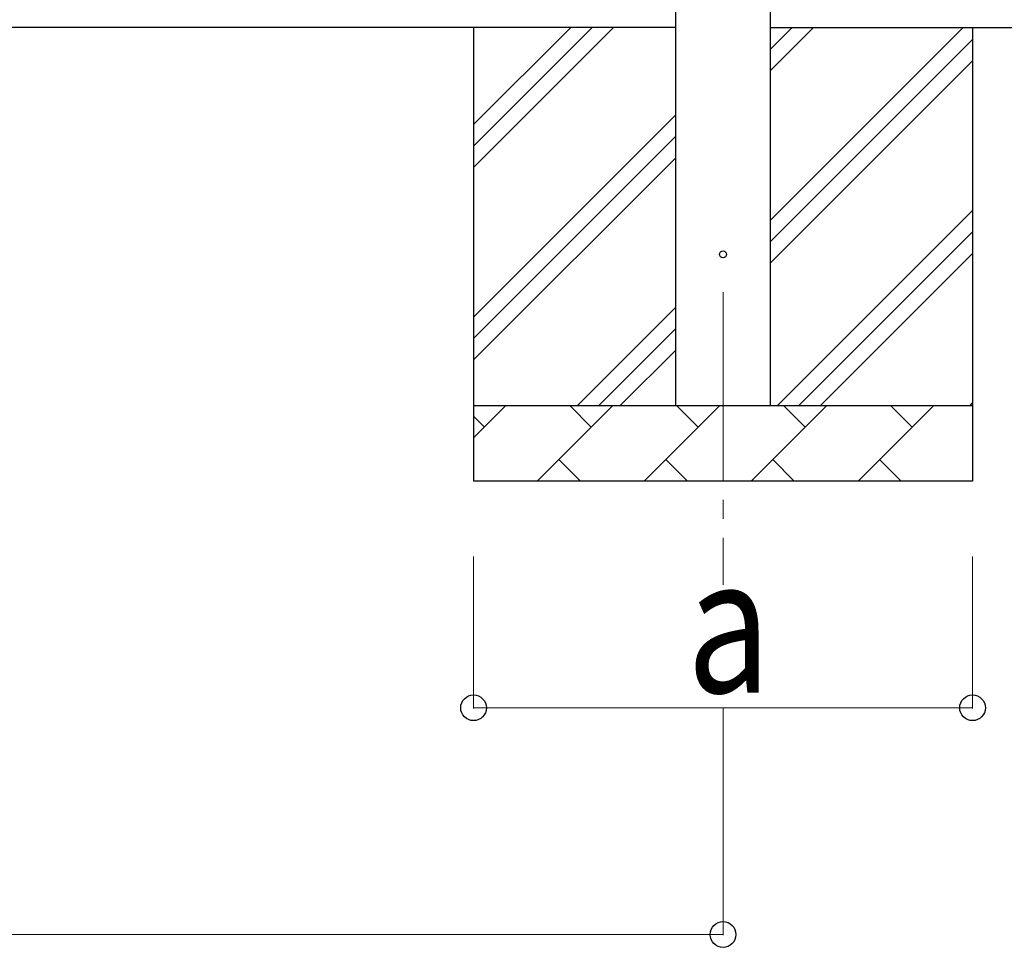
# Model space of a CAD drawing. Units: millimetres. Extents: x 0 to 33640, y 0 to 23760.
# Drawn here: x 10313 to 11615, y 7732 to 8959 of the extents above; entities that cross this region are included whole.
import ezdxf

# ---------------------------------------------------------------- set-up
doc = ezdxf.new("R2010")
doc.units = ezdxf.units.MM
doc.linetypes.add('YCENTER_1', pattern=[13, 10, -1, 1, -1])
for name, color, linetype, lineweight in [('YKK_12', 2, 'Continuous', 13), ('YKK_13', 4, 'Continuous', 30), ('YKK_A1', 4, 'Continuous', 30), ('YKK_D', 6, 'Continuous', 13)]:
    doc.layers.add(name, color=color, linetype=linetype, lineweight=lineweight)
doc.styles.add('text-b', font='extslim2.shx', dxfattribs={"width": 0.8, "bigfont": 'extfont2.shx'})

msp = doc.modelspace()

# ---------------------------------------------------------------- linework, layer by layer
at = {"layer": 'YKK_12', "linetype": 'YCENTER_1', "ltscale": 25}
msp.add_line((11243.1, 8599), (11243.1, 8211.8), dxfattribs=at)
at = {"layer": 'YKK_13'}
msp.add_circle((11243.1, 8649), 4.5, dxfattribs=at)
at = {"layer": 'YKK_A1'}
for p, q in [((11180.6, 8449), (11180.6, 11249)), ((11305.6, 11249), (11305.6, 8449)), ((11180.6, 8949), (8369.1, 8949)), ((11305.6, 8949), (12075.6, 8949))]:
    msp.add_line(p, q, dxfattribs=at)
at = {"layer": 'YKK_A1', "linetype": 'Continuous', "ltscale": 25}
for p, q in [((10913.1, 8949), (10913.1, 8349)), ((10913.1, 8764), (11098.1, 8949)), ((10913.1, 8792.3), (11069.8, 8949)), ((10913.1, 8820.6), (11041.6, 8949)), ((11305.6, 8693.9), (11560.7, 8949)), ((11305.6, 8891.9), (11362.7, 8949)), ((11305.6, 8920.2), (11334.4, 8949)), ((11573.1, 8949), (11573.1, 8349)), ((11305.6, 8665.7), (11573.1, 8933.2)), ((11305.6, 8637.4), (11573.1, 8904.9)), ((10913.1, 8566), (11180.6, 8833.5)), ((10913.1, 8537.7), (11180.6, 8805.2)), ((10913.1, 8509.4), (11180.6, 8776.9)), ((11315.2, 8449), (11573.1, 8706.9)), ((11343.5, 8449), (11573.1, 8678.6)), ((11371.8, 8449), (11573.1, 8650.3)), ((11050.7, 8449), (11180.6, 8578.9)), ((11079, 8449), (11180.6, 8550.7)), ((11107.2, 8449), (11180.6, 8522.4)), ((11569.8, 8449), (11573.1, 8452.3)), ((10913.1, 8449), (11573.1, 8449)), ((10913.1, 8406.2), (10956, 8449)), ((10997.4, 8349), (11097.4, 8449)), ((11068.8, 8420.5), (11040.3, 8449)), ((11138.8, 8349), (11238.8, 8449)), ((11210.3, 8420.5), (11181.7, 8449)), ((11280.2, 8349), (11380.2, 8449)), ((11351.7, 8420.5), (11323.1, 8449)), ((11421.7, 8349), (11521.7, 8449)), ((11493.1, 8420.5), (11464.6, 8449)), ((10927.4, 8420.5), (10913.1, 8434.8)), ((11025.9, 8377.6), (11054.5, 8349)), ((11167.4, 8377.6), (11195.9, 8349)), ((11308.8, 8377.6), (11337.3, 8349)), ((11450.2, 8377.6), (11478.8, 8349)), ((11573.1, 8349), (10913.1, 8349))]:
    msp.add_line(p, q, dxfattribs=at)
at = {"layer": 'YKK_D'}
for p, q in [((10913.1, 8249), (10913.1, 8048)), ((11573.1, 8249), (11573.1, 8048)), ((11573.1, 8049), (10913.1, 8049)), ((11243.1, 8048), (11243.1, 7748)), ((8306.6, 7749), (11243.1, 7749))]:
    msp.add_line(p, q, dxfattribs=at)
at = {"layer": 'YKK_D', "linetype": 'ByBlock', "lineweight": -2}
for centre in [(10913.1, 8049), (11573.1, 8049), (11243.1, 7749)]:
    msp.add_circle(centre, 17, dxfattribs=at)

# ---------------------------------------------------------------- texts
at = {"layer": 'YKK_D', "style": 'text-b', "width": 0.8}
msp.add_text('a', height=180, dxfattribs=at).set_placement((11195.1, 8069))

doc.saveas('drawing.dxf')
